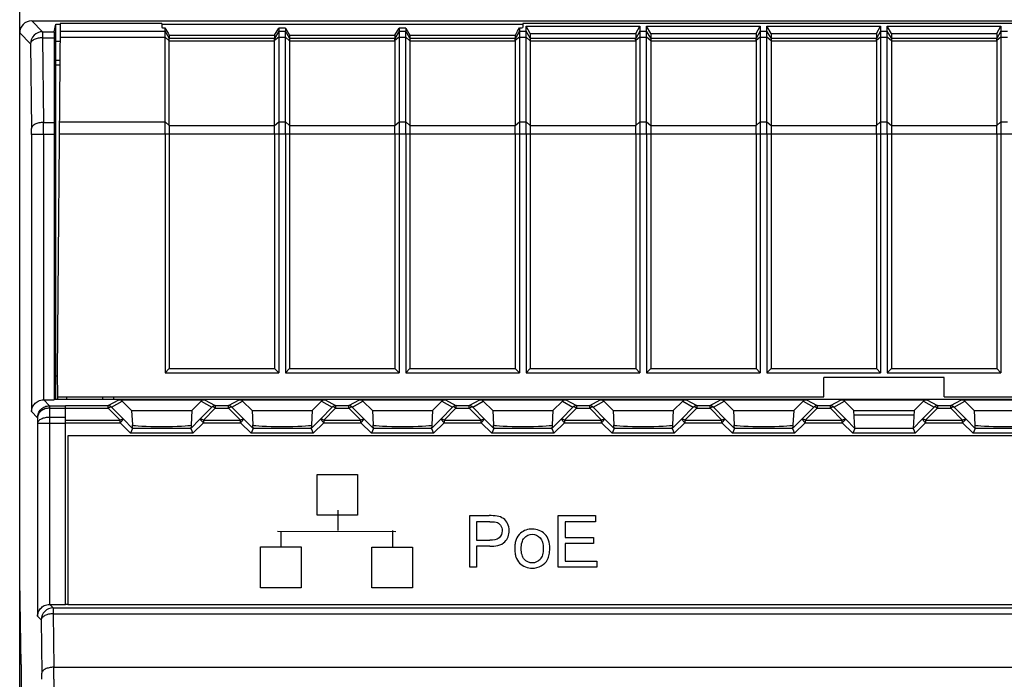
# Model space of a CAD drawing. Units: millimetres. Extents: x -62 to 104, y -55 to 67.
# Drawn here: x 23 to 63, y 19 to 47 of the extents above; entities that cross this region are included whole.
import ezdxf

# ---------------------------------------------------------------- set-up
doc = ezdxf.new("R2010")
doc.units = ezdxf.units.MM
doc.header["$LTSCALE"] = 16.335
doc.layers.get('0').update_dxf_attribs({"linetype": 'CONTINUOUS'})
for name, color, linetype in [('ASSI', 7, 'CONTINUOUS'), ('DRAFT', 7, 'CONTINUOUS'), ('RACCORDO', 7, 'CONTINUOUS')]:
    doc.layers.add(name, color=color, linetype=linetype)

msp = doc.modelspace()

# ---------------------------------------------------------------- linework, layer by layer
at = {"color": 7, "linetype": 'CONTINUOUS'}
for p, q in [((28.452, 46.645), (24.228, 46.645)), ((92.675, 46.645), (43.452, 46.645)), ((33.14, 46.153), (33.314, 46.453)), ((33.314, 46.453), (33.314, 46.324)), ((33.59, 46.453), (33.314, 46.453)), ((33.59, 46.453), (33.59, 46.324)), ((33.59, 46.453), (33.763, 46.153)), ((38.14, 46.153), (38.314, 46.453)), ((38.314, 46.453), (38.314, 46.324)), ((38.59, 46.453), (38.314, 46.453)), ((38.59, 46.453), (38.59, 46.324)), ((38.59, 46.453), (38.763, 46.153)), ((33.14, 46.153), (33.14, 46.024)), ((33.763, 46.153), (33.763, 46.024)), ((33.763, 46.153), (38.14, 46.153)), ((38.14, 46.153), (38.14, 46.024)), ((38.763, 46.153), (38.763, 46.024)), ((24.452, 22.5), (24.452, 30.755)), ((57.244, 29.81), (57.202, 30.551)), ((57.212, 30.376), (59.692, 30.376)), ((59.702, 30.551), (59.66, 29.81)), ((24.552, 29.5), (24.552, 22.5)), ((92.352, 29.5), (24.552, 29.5)), ((24.452, 22.503), (24.552, 22.503)), ((24.552, 22.5), (92.352, 22.5))]:
    msp.add_line(p, q, dxfattribs=at)
at = {"color": 250, "linetype": 'CONTINUOUS'}
for p, q in [((34.905, 26.201), (34.905, 27.899)), ((34.905, 27.899), (36.589, 27.899)), ((36.589, 27.899), (36.589, 26.201)), ((36.589, 26.201), (34.905, 26.201)), ((35.765, 26.412), (35.765, 25.57)), ((41.245, 24.04), (41.245, 26.188)), ((41.245, 26.188), (42.055, 26.188)), ((44.92, 24.04), (44.92, 26.188)), ((44.92, 26.188), (46.473, 26.188)), ((46.473, 26.188), (46.473, 25.934)), ((41.529, 25.934), (41.529, 25.167)), ((42.078, 25.934), (41.529, 25.934)), ((45.204, 25.934), (45.204, 25.276)), ((46.473, 25.934), (45.204, 25.934)), ((33.261, 25.545), (38.182, 25.529)), ((33.401, 25.509), (33.401, 24.876)), ((38.036, 25.571), (38.036, 24.854)), ((41.529, 25.167), (42.084, 25.167)), ((45.204, 25.276), (46.392, 25.276)), ((45.204, 25.025), (45.204, 24.294)), ((46.392, 25.025), (45.204, 25.025)), ((46.392, 25.276), (46.392, 25.025)), ((32.557, 23.191), (32.557, 24.889)), ((32.557, 24.889), (34.241, 24.889)), ((34.241, 24.889), (34.241, 23.191)), ((37.183, 23.186), (37.183, 24.884)), ((37.183, 24.884), (38.868, 24.884)), ((38.868, 24.884), (38.868, 23.186)), ((41.529, 24.913), (41.529, 24.04)), ((42.08, 24.913), (41.529, 24.913)), ((45.204, 24.294), (46.523, 24.294)), ((46.523, 24.294), (46.523, 24.04)), ((41.529, 24.04), (41.245, 24.04)), ((46.523, 24.04), (44.92, 24.04)), ((34.241, 23.191), (32.557, 23.191)), ((38.868, 23.186), (37.183, 23.186))]:
    msp.add_line(p, q, dxfattribs=at)
for points, knots in [([(42.08, 24.913), (42.299, 24.913), (42.749, 24.979), (42.919, 25.505), (42.844, 25.858), (42.658, 26.093), (42.367, 26.185), (42.164, 26.188), (42.055, 26.188)], [0, 0, 0, 0, 0.281933, 0.494152, 0.622791, 0.738217, 0.859697, 1, 1, 1, 1]), ([(42.078, 25.934), (42.167, 25.934), (42.296, 25.942), (42.448, 25.874), (42.558, 25.76), (42.621, 25.537), (42.499, 25.191), (42.219, 25.167), (42.084, 25.167)], [0, 0, 0, 0, 0.184077, 0.260846, 0.338469, 0.504942, 0.720109, 1, 1, 1, 1]), ([(44.572, 24.815), (44.572, 24.823), (44.571, 24.943), (44.547, 25.164), (44.337, 25.519), (43.859, 25.696), (43.374, 25.538), (43.179, 25.242), (43.123, 25.014), (43.114, 24.886), (43.114, 24.818)], [0, 0, 0, 0, 0.010346, 0.147474, 0.267746, 0.499479, 0.712252, 0.84279, 0.91679, 1, 1, 1, 1]), ([(43.385, 24.818), (43.385, 24.906), (43.4, 25.065), (43.522, 25.323), (43.843, 25.47), (44.161, 25.321), (44.286, 25.068), (44.3, 24.909), (44.3, 24.82), (44.3, 24.817)], [0, 0, 0, 0, 0.15801, 0.28386, 0.500122, 0.71533, 0.84049, 0.994076, 1, 1, 1, 1]), ([(43.114, 24.818), (43.114, 24.756), (43.121, 24.638), (43.169, 24.426), (43.342, 24.114), (43.786, 23.958), (44.23, 24.066), (44.478, 24.31), (44.559, 24.58), (44.571, 24.733), (44.572, 24.815)], [0, 0, 0, 0, 0.076363, 0.144949, 0.266288, 0.499229, 0.658179, 0.81179, 0.899965, 1, 1, 1, 1]), ([(44.3, 24.817), (44.3, 24.73), (44.286, 24.572), (44.164, 24.314), (43.843, 24.164), (43.522, 24.312), (43.4, 24.571), (43.385, 24.73), (43.385, 24.818)], [0, 0, 0, 0, 0.155684, 0.283284, 0.499177, 0.715652, 0.841752, 1, 1, 1, 1])]:
    msp.add_open_spline(points, degree=3, knots=knots, dxfattribs=at)
at = {"layer": 'ASSI', "color": 7, "linetype": 'CONTINUOUS'}
for p, q in [((24.228, 46.645), (24.102, 32.126)), ((28.59, 42.553), (28.59, 46.324)), ((33.314, 46.324), (33.314, 42.553)), ((33.59, 42.553), (33.59, 46.324)), ((38.314, 46.324), (38.314, 42.553)), ((38.59, 42.553), (38.59, 46.324)), ((43.314, 46.324), (43.314, 42.553)), ((43.59, 42.553), (43.59, 46.523)), ((43.763, 46.22), (43.59, 46.523)), ((43.59, 46.523), (48.314, 46.523)), ((43.763, 46.22), (43.763, 42.403)), ((43.763, 46.22), (48.14, 46.22)), ((48.14, 46.22), (48.314, 46.523)), ((48.14, 46.22), (48.14, 46.024)), ((48.314, 46.523), (48.314, 42.553)), ((48.59, 42.553), (48.59, 46.523)), ((48.763, 46.22), (48.59, 46.523)), ((48.59, 46.523), (53.314, 46.523)), ((48.763, 46.22), (48.763, 42.403)), ((48.763, 46.22), (53.14, 46.22)), ((53.14, 46.22), (53.314, 46.523)), ((53.14, 46.22), (53.14, 46.024)), ((53.314, 46.523), (53.314, 42.553)), ((53.59, 42.553), (53.59, 46.523)), ((53.763, 46.22), (53.59, 46.523)), ((53.59, 46.523), (58.314, 46.523)), ((53.763, 46.22), (53.763, 42.403)), ((53.763, 46.22), (58.14, 46.22)), ((58.14, 46.22), (58.314, 46.523)), ((58.14, 46.22), (58.14, 46.024)), ((58.314, 46.523), (58.314, 42.553)), ((58.59, 42.553), (58.59, 46.523)), ((58.763, 46.22), (58.59, 46.523)), ((58.59, 46.523), (63.314, 46.523)), ((58.763, 46.22), (58.763, 42.403)), ((58.763, 46.22), (63.14, 46.22)), ((63.14, 46.22), (63.314, 46.523)), ((63.14, 46.22), (63.14, 46.024)), ((63.314, 46.523), (63.314, 42.553)), ((28.763, 42.403), (28.763, 46.024)), ((33.14, 42.403), (33.14, 45.914)), ((33.763, 46.024), (33.763, 42.403)), ((38.14, 45.914), (38.14, 42.403)), ((38.763, 46.024), (38.763, 42.403)), ((43.14, 45.914), (43.14, 42.403)), ((48.14, 45.914), (48.14, 42.403)), ((53.14, 45.914), (53.14, 42.403)), ((58.14, 45.914), (58.14, 42.403)), ((63.14, 45.914), (63.14, 42.403)), ((28.59, 42.053), (28.59, 32.126)), ((28.763, 42.053), (28.763, 32.299)), ((33.14, 42.053), (33.14, 32.299)), ((33.314, 42.053), (33.314, 32.126)), ((33.59, 42.053), (33.59, 32.126)), ((33.763, 42.053), (33.763, 32.299)), ((38.14, 42.053), (38.14, 32.299)), ((38.314, 42.053), (38.314, 32.126)), ((38.59, 42.053), (38.59, 32.126)), ((38.763, 42.053), (38.763, 32.299)), ((43.14, 42.053), (43.14, 32.299)), ((43.314, 42.053), (43.314, 32.126)), ((43.59, 42.053), (43.59, 32.126)), ((43.763, 42.053), (43.763, 32.299)), ((48.14, 42.053), (48.14, 32.299)), ((48.314, 42.053), (48.314, 32.126)), ((48.59, 42.053), (48.59, 32.126)), ((48.763, 42.053), (48.763, 32.299)), ((53.14, 42.053), (53.14, 32.299)), ((53.314, 42.053), (53.314, 32.126)), ((53.59, 42.053), (53.59, 32.126)), ((53.763, 42.053), (53.763, 32.299)), ((58.14, 42.053), (58.14, 32.299)), ((58.314, 42.053), (58.314, 32.126)), ((58.59, 42.053), (58.59, 32.126)), ((58.763, 42.053), (58.763, 32.299)), ((63.14, 42.053), (63.14, 32.299)), ((63.314, 42.053), (63.314, 32.126)), ((24.102, 32.126), (24.119, 31.126)), ((28.59, 32.126), (28.763, 32.299)), ((28.59, 32.126), (33.314, 32.126)), ((28.763, 32.299), (33.14, 32.299)), ((33.314, 32.126), (33.14, 32.299)), ((33.59, 32.126), (33.763, 32.299)), ((33.59, 32.126), (38.314, 32.126)), ((33.763, 32.299), (38.14, 32.299)), ((38.314, 32.126), (38.14, 32.299)), ((38.59, 32.126), (38.763, 32.299)), ((38.59, 32.126), (43.314, 32.126)), ((38.763, 32.299), (43.14, 32.299)), ((43.314, 32.126), (43.14, 32.299)), ((43.59, 32.126), (43.763, 32.299)), ((43.59, 32.126), (48.314, 32.126)), ((43.763, 32.299), (48.14, 32.299)), ((48.314, 32.126), (48.14, 32.299)), ((48.59, 32.126), (48.763, 32.299)), ((48.59, 32.126), (53.314, 32.126)), ((48.763, 32.299), (53.14, 32.299)), ((53.314, 32.126), (53.14, 32.299)), ((53.59, 32.126), (53.763, 32.299)), ((53.59, 32.126), (58.314, 32.126)), ((53.763, 32.299), (58.14, 32.299)), ((55.952, 31.126), (55.952, 31.926)), ((60.952, 31.926), (55.952, 31.926)), ((58.314, 32.126), (58.14, 32.299)), ((58.59, 32.126), (58.763, 32.299)), ((58.59, 32.126), (63.314, 32.126)), ((58.763, 32.299), (63.14, 32.299)), ((60.952, 31.126), (60.952, 31.926)), ((63.314, 32.126), (63.14, 32.299)), ((24.119, 31.126), (55.952, 31.126)), ((24.502, 31.126), (24.502, 31.026)), ((25.993, 31.126), (25.992, 31.026)), ((60.952, 31.126), (92.784, 31.126))]:
    msp.add_line(p, q, dxfattribs=at)
at = {"layer": 'ASSI', "color": 250, "linetype": 'CONTINUOUS'}
for p, q in [((24.226, 46.324), (28.59, 46.324)), ((28.763, 46.024), (28.59, 46.324)), ((33.314, 46.324), (33.14, 46.023)), ((33.314, 46.324), (33.59, 46.324)), ((33.763, 46.024), (33.59, 46.324)), ((38.314, 46.324), (38.14, 46.023)), ((38.314, 46.324), (38.59, 46.324)), ((38.763, 46.024), (38.59, 46.324)), ((43.314, 46.324), (43.14, 46.023)), ((43.314, 46.324), (43.59, 46.324)), ((43.763, 46.024), (43.59, 46.324)), ((48.314, 46.324), (48.14, 46.023)), ((48.314, 46.324), (48.59, 46.324)), ((48.763, 46.024), (48.59, 46.324)), ((53.314, 46.324), (53.14, 46.023)), ((53.314, 46.324), (53.59, 46.324)), ((53.763, 46.024), (53.59, 46.324)), ((58.314, 46.324), (58.14, 46.023)), ((58.314, 46.324), (58.59, 46.324)), ((58.763, 46.024), (58.59, 46.324)), ((63.314, 46.324), (63.14, 46.023)), ((63.314, 46.324), (63.59, 46.324)), ((24.223, 46.074), (28.59, 46.074)), ((28.763, 45.914), (28.59, 46.074)), ((28.763, 46.024), (33.14, 46.024)), ((28.763, 45.914), (33.14, 45.914)), ((33.314, 46.074), (33.14, 45.928)), ((33.314, 46.074), (33.59, 46.074)), ((33.763, 45.914), (33.59, 46.074)), ((33.763, 46.024), (38.14, 46.024)), ((33.763, 45.914), (38.14, 45.914)), ((38.314, 46.074), (38.14, 45.928)), ((38.314, 46.074), (38.59, 46.074)), ((38.763, 45.914), (38.59, 46.074)), ((38.763, 46.024), (43.14, 46.024)), ((38.763, 45.914), (43.14, 45.914)), ((43.314, 46.074), (43.14, 45.928)), ((43.314, 46.074), (43.59, 46.074)), ((43.763, 45.914), (43.59, 46.074)), ((43.763, 46.024), (48.14, 46.024)), ((43.763, 45.914), (48.14, 45.914)), ((48.314, 46.074), (48.14, 45.928)), ((48.314, 46.074), (48.59, 46.074)), ((48.763, 45.914), (48.59, 46.074)), ((48.763, 46.024), (53.14, 46.024)), ((48.763, 45.914), (53.14, 45.914)), ((53.314, 46.074), (53.14, 45.928)), ((53.314, 46.074), (53.59, 46.074)), ((53.763, 45.914), (53.59, 46.074)), ((53.763, 46.024), (58.14, 46.024)), ((53.763, 45.914), (58.14, 45.914)), ((58.314, 46.074), (58.14, 45.928)), ((58.314, 46.074), (58.59, 46.074)), ((58.763, 45.914), (58.59, 46.074)), ((58.763, 46.024), (63.14, 46.024)), ((58.763, 45.914), (63.14, 45.914)), ((63.314, 46.074), (63.14, 45.928)), ((63.314, 46.074), (63.59, 46.074)), ((24.193, 42.553), (28.59, 42.553)), ((28.59, 42.553), (28.763, 42.403)), ((33.14, 42.397), (33.314, 42.553)), ((33.314, 42.553), (33.59, 42.553)), ((33.59, 42.553), (33.763, 42.403)), ((38.14, 42.397), (38.314, 42.553)), ((38.314, 42.553), (38.59, 42.553)), ((38.59, 42.553), (38.763, 42.403)), ((43.14, 42.397), (43.314, 42.553)), ((43.314, 42.553), (43.59, 42.553)), ((43.59, 42.553), (43.763, 42.403)), ((48.14, 42.397), (48.314, 42.553)), ((48.314, 42.553), (48.59, 42.553)), ((48.59, 42.553), (48.763, 42.403)), ((53.14, 42.397), (53.314, 42.553)), ((53.314, 42.553), (53.59, 42.553)), ((53.59, 42.553), (53.763, 42.403)), ((58.14, 42.397), (58.314, 42.553)), ((58.314, 42.553), (58.59, 42.553)), ((58.59, 42.553), (58.763, 42.403)), ((63.14, 42.397), (63.314, 42.553)), ((63.314, 42.553), (63.59, 42.553)), ((28.763, 42.403), (33.14, 42.403)), ((33.763, 42.403), (38.14, 42.403)), ((38.763, 42.403), (43.14, 42.403)), ((43.763, 42.403), (48.14, 42.403)), ((48.763, 42.403), (53.14, 42.403)), ((53.763, 42.403), (58.14, 42.403)), ((58.763, 42.403), (63.14, 42.403)), ((24.188, 42.053), (33.14, 42.053)), ((33.14, 42.06), (33.314, 42.053)), ((33.314, 42.053), (38.14, 42.053)), ((38.14, 42.06), (38.314, 42.053)), ((38.314, 42.053), (43.14, 42.053)), ((43.14, 42.06), (43.314, 42.053)), ((43.314, 42.053), (48.14, 42.053)), ((48.14, 42.06), (48.314, 42.053)), ((48.314, 42.053), (53.14, 42.053)), ((53.14, 42.06), (53.314, 42.053)), ((53.314, 42.053), (58.14, 42.053)), ((58.14, 42.06), (58.314, 42.053)), ((58.314, 42.053), (63.14, 42.053)), ((63.14, 42.06), (63.314, 42.053)), ((63.314, 42.053), (68.14, 42.053))]:
    msp.add_line(p, q, dxfattribs=at)
at = {"layer": 'ASSI', "color": 7, "linetype": 'CONTINUOUS'}
for centre, major_axis, ratio, start_param, end_param in [((33.013, 45.804), (0.127, 0.22), 0.007558, -0.087738, -0.01309), ((33.013, 45.804), (0.081, 0.217), 0.451416, -0.880461, -0.805813), ((38.013, 45.804), (0.127, 0.22), 0.007558, -0.087738, -0.01309), ((38.013, 45.804), (0.081, 0.217), 0.451416, -0.880461, -0.805813), ((43.013, 45.804), (0.127, 0.22), 0.007558, -0.087738, -0.01309), ((43.013, 45.804), (0.081, 0.217), 0.451416, -0.880461, -0.805813), ((48.013, 45.804), (0.127, 0.22), 0.007558, -0.087738, -0.01309), ((48.013, 45.804), (0.081, 0.217), 0.451416, -0.880461, -0.805813), ((53.013, 45.804), (0.127, 0.22), 0.007558, -0.087738, -0.01309), ((53.013, 45.804), (0.081, 0.217), 0.451416, -0.880461, -0.805813), ((58.013, 45.804), (0.127, 0.22), 0.007558, -0.087738, -0.01309), ((58.013, 45.804), (0.081, 0.217), 0.451416, -0.880461, -0.805813), ((63.013, 45.804), (0.127, 0.22), 0.007558, -0.087738, -0.01309), ((63.013, 45.804), (0.081, 0.217), 0.451416, -0.880461, -0.805813), ((32.736, 42.053), (0.257, 0.69), 0.451416, -0.890371, -0.880461), ((37.736, 42.053), (0.257, 0.69), 0.451416, -0.890371, -0.880461), ((42.736, 42.053), (0.257, 0.69), 0.451416, -0.890371, -0.880461), ((47.736, 42.053), (0.257, 0.69), 0.451416, -0.890371, -0.880461), ((52.736, 42.053), (0.257, 0.69), 0.451416, -0.890371, -0.880461), ((57.736, 42.053), (0.257, 0.69), 0.451416, -0.890371, -0.880461), ((62.736, 42.053), (0.257, 0.69), 0.451416, -0.890371, -0.880461), ((32.736, 42.053), (0, 0.7), 0.57735, -1.570796, -1.560886), ((37.736, 42.053), (0, 0.7), 0.57735, -1.570796, -1.560886), ((42.736, 42.053), (0, 0.7), 0.57735, -1.570796, -1.560886), ((47.736, 42.053), (0, 0.7), 0.57735, -1.570796, -1.560886), ((52.736, 42.053), (0, 0.7), 0.57735, -1.570796, -1.560886), ((57.736, 42.053), (0, 0.7), 0.57735, -1.570796, -1.560886), ((62.736, 42.053), (0, 0.7), 0.57735, -1.570796, -1.560886)]:
    msp.add_ellipse(centre, major_axis=major_axis, ratio=ratio, start_param=start_param, end_param=end_param, dxfattribs=at)
for points, knots in [([(33.14, 45.928), (33.139, 45.94), (33.138, 45.962), (33.138, 45.991), (33.138, 46.009), (33.139, 46.019), (33.139, 46.022), (33.14, 46.023)], [0, 0, 0, 0, 0.384956, 0.688901, 0.89664, 0.961571, 1, 1, 1, 1]), ([(38.14, 45.928), (38.139, 45.94), (38.138, 45.962), (38.138, 45.991), (38.138, 46.009), (38.139, 46.019), (38.139, 46.022), (38.14, 46.023)], [0, 0, 0, 0, 0.384956, 0.688901, 0.89664, 0.961571, 1, 1, 1, 1]), ([(43.14, 45.928), (43.139, 45.94), (43.138, 45.962), (43.138, 45.991), (43.138, 46.009), (43.139, 46.019), (43.139, 46.022), (43.14, 46.023)], [0, 0, 0, 0, 0.384956, 0.688901, 0.89664, 0.961571, 1, 1, 1, 1]), ([(48.14, 45.928), (48.139, 45.94), (48.138, 45.962), (48.138, 45.991), (48.138, 46.009), (48.139, 46.019), (48.139, 46.022), (48.14, 46.023)], [0, 0, 0, 0, 0.384956, 0.688901, 0.89664, 0.961571, 1, 1, 1, 1]), ([(53.14, 45.928), (53.139, 45.94), (53.138, 45.962), (53.138, 45.991), (53.138, 46.009), (53.139, 46.019), (53.139, 46.022), (53.14, 46.023)], [0, 0, 0, 0, 0.384956, 0.688901, 0.89664, 0.961571, 1, 1, 1, 1]), ([(58.14, 45.928), (58.139, 45.94), (58.138, 45.962), (58.138, 45.991), (58.138, 46.009), (58.139, 46.019), (58.139, 46.022), (58.14, 46.023)], [0, 0, 0, 0, 0.384956, 0.688901, 0.89664, 0.961571, 1, 1, 1, 1]), ([(63.14, 45.928), (63.139, 45.94), (63.138, 45.962), (63.138, 45.991), (63.138, 46.009), (63.139, 46.019), (63.139, 46.022), (63.14, 46.023)], [0, 0, 0, 0, 0.384956, 0.688901, 0.89664, 0.961571, 1, 1, 1, 1]), ([(28.59, 42.053), (28.59, 42.139), (28.589, 42.306), (28.59, 42.472), (28.59, 42.553)], [0, 0, 0, 0, 0.517634, 1, 1, 1, 1]), ([(33.314, 42.553), (33.314, 42.472), (33.314, 42.306), (33.314, 42.139), (33.314, 42.053)], [0, 0, 0, 0, 0.482359, 1, 1, 1, 1]), ([(33.59, 42.053), (33.59, 42.139), (33.589, 42.306), (33.59, 42.472), (33.59, 42.553)], [0, 0, 0, 0, 0.517634, 1, 1, 1, 1]), ([(38.314, 42.553), (38.314, 42.472), (38.314, 42.306), (38.314, 42.139), (38.314, 42.053)], [0, 0, 0, 0, 0.482359, 1, 1, 1, 1]), ([(38.59, 42.053), (38.59, 42.139), (38.589, 42.306), (38.59, 42.472), (38.59, 42.553)], [0, 0, 0, 0, 0.517634, 1, 1, 1, 1]), ([(43.314, 42.553), (43.314, 42.472), (43.314, 42.306), (43.314, 42.139), (43.314, 42.053)], [0, 0, 0, 0, 0.482359, 1, 1, 1, 1]), ([(43.59, 42.053), (43.59, 42.139), (43.589, 42.306), (43.59, 42.472), (43.59, 42.553)], [0, 0, 0, 0, 0.517634, 1, 1, 1, 1]), ([(48.314, 42.553), (48.314, 42.472), (48.314, 42.306), (48.314, 42.139), (48.314, 42.053)], [0, 0, 0, 0, 0.482359, 1, 1, 1, 1]), ([(48.59, 42.053), (48.59, 42.139), (48.589, 42.306), (48.59, 42.472), (48.59, 42.553)], [0, 0, 0, 0, 0.517634, 1, 1, 1, 1]), ([(53.314, 42.553), (53.314, 42.472), (53.314, 42.306), (53.314, 42.139), (53.314, 42.053)], [0, 0, 0, 0, 0.482359, 1, 1, 1, 1]), ([(53.59, 42.053), (53.59, 42.139), (53.589, 42.306), (53.59, 42.472), (53.59, 42.553)], [0, 0, 0, 0, 0.517634, 1, 1, 1, 1]), ([(58.314, 42.553), (58.314, 42.472), (58.314, 42.306), (58.314, 42.139), (58.314, 42.053)], [0, 0, 0, 0, 0.482359, 1, 1, 1, 1]), ([(58.59, 42.053), (58.59, 42.139), (58.589, 42.306), (58.59, 42.472), (58.59, 42.553)], [0, 0, 0, 0, 0.517634, 1, 1, 1, 1]), ([(63.314, 42.553), (63.314, 42.472), (63.314, 42.306), (63.314, 42.139), (63.314, 42.053)], [0, 0, 0, 0, 0.482359, 1, 1, 1, 1]), ([(28.763, 42.403), (28.763, 42.346), (28.763, 42.23), (28.763, 42.113), (28.763, 42.053)], [0, 0, 0, 0, 0.482361, 1, 1, 1, 1]), ([(33.14, 42.06), (33.14, 42.118), (33.14, 42.23), (33.14, 42.342), (33.14, 42.397)], [0, 0, 0, 0, 0.516964, 1, 1, 1, 1]), ([(33.763, 42.403), (33.763, 42.346), (33.763, 42.23), (33.763, 42.113), (33.763, 42.053)], [0, 0, 0, 0, 0.482361, 1, 1, 1, 1]), ([(38.14, 42.06), (38.14, 42.118), (38.14, 42.23), (38.14, 42.342), (38.14, 42.397)], [0, 0, 0, 0, 0.516964, 1, 1, 1, 1]), ([(38.763, 42.403), (38.763, 42.346), (38.763, 42.23), (38.763, 42.113), (38.763, 42.053)], [0, 0, 0, 0, 0.482361, 1, 1, 1, 1]), ([(43.14, 42.06), (43.14, 42.118), (43.14, 42.23), (43.14, 42.342), (43.14, 42.397)], [0, 0, 0, 0, 0.516964, 1, 1, 1, 1]), ([(43.763, 42.403), (43.763, 42.346), (43.763, 42.23), (43.763, 42.113), (43.763, 42.053)], [0, 0, 0, 0, 0.482361, 1, 1, 1, 1]), ([(48.14, 42.06), (48.14, 42.118), (48.14, 42.23), (48.14, 42.342), (48.14, 42.397)], [0, 0, 0, 0, 0.516964, 1, 1, 1, 1]), ([(48.763, 42.403), (48.763, 42.346), (48.763, 42.23), (48.763, 42.113), (48.763, 42.053)], [0, 0, 0, 0, 0.482361, 1, 1, 1, 1]), ([(53.14, 42.06), (53.14, 42.118), (53.14, 42.23), (53.14, 42.342), (53.14, 42.397)], [0, 0, 0, 0, 0.516964, 1, 1, 1, 1]), ([(53.763, 42.403), (53.763, 42.346), (53.763, 42.23), (53.763, 42.113), (53.763, 42.053)], [0, 0, 0, 0, 0.482361, 1, 1, 1, 1]), ([(58.14, 42.06), (58.14, 42.118), (58.14, 42.23), (58.14, 42.342), (58.14, 42.397)], [0, 0, 0, 0, 0.516964, 1, 1, 1, 1]), ([(58.763, 42.403), (58.763, 42.346), (58.763, 42.23), (58.763, 42.113), (58.763, 42.053)], [0, 0, 0, 0, 0.482361, 1, 1, 1, 1]), ([(63.14, 42.06), (63.14, 42.118), (63.14, 42.23), (63.14, 42.342), (63.14, 42.397)], [0, 0, 0, 0, 0.516964, 1, 1, 1, 1])]:
    msp.add_open_spline(points, degree=3, knots=knots, dxfattribs=at)
at = {"layer": 'DRAFT', "color": 7, "linetype": 'CONTINUOUS'}
for p, q in [((23.987, 46.298), (24.052, 46.619)), ((24.052, 31.026), (24.052, 46.619)), ((24.052, 46.619), (24.228, 46.619)), ((28.452, 46.619), (43.452, 46.619)), ((23.986, 46.048), (23.979, 42.527)), ((24.052, 45.9), (24.222, 45.9)), ((24.215, 45.1), (24.052, 45.1)), ((24.052, 44.918), (24.213, 44.918)), ((23.978, 42.027), (23.978, 31)), ((22.552, -35.9), (22.552, 35.9)), ((24.052, 32), (24.104, 32)), ((24.129, 31.126), (24.129, 31.026)), ((26.452, 31.126), (26.452, 31.026)), ((23.984, 31.026), (23.978, 31)), ((23.984, 31.026), (92.92, 31.026)), ((27.202, 30.551), (26.81, 30.941)), ((30.093, 30.941), (29.702, 30.551)), ((32.202, 30.551), (31.81, 30.941)), ((35.093, 30.941), (34.702, 30.551)), ((37.202, 30.551), (36.81, 30.941)), ((40.093, 30.941), (39.702, 30.551)), ((42.202, 30.551), (41.81, 30.941)), ((45.093, 30.941), (44.702, 30.551)), ((47.202, 30.551), (46.81, 30.941)), ((50.093, 30.941), (49.702, 30.551)), ((52.202, 30.551), (51.81, 30.941)), ((55.093, 30.941), (54.702, 30.551)), ((57.202, 30.551), (56.81, 30.941)), ((60.093, 30.941), (59.702, 30.551)), ((62.202, 30.551), (61.81, 30.941)), ((27.202, 30.551), (29.702, 30.551)), ((32.202, 30.551), (34.702, 30.551)), ((37.202, 30.551), (39.702, 30.551)), ((42.202, 30.551), (44.702, 30.551)), ((47.202, 30.551), (49.702, 30.551)), ((52.202, 30.551), (54.702, 30.551)), ((57.202, 30.551), (59.702, 30.551)), ((62.202, 30.551), (64.702, 30.551)), ((22.613, 20), (22.552, 23.5)), ((22.613, 20), (22.613, -21))]:
    msp.add_line(p, q, dxfattribs=at)
for centre, major_axis, start_param, end_param in [((23.987, 45.798), (0, 0.5), 0.017453, 1.047198), ((23.982, 42.027), (0, 1), 1.047198, 1.570796)]:
    msp.add_ellipse(centre, major_axis=major_axis, ratio=0.003491, start_param=start_param, end_param=end_param, dxfattribs=at)
at = {"layer": 'RACCORDO', "color": 7, "linetype": 'CONTINUOUS'}
for p, q in [((22.552, 35.9), (22.552, 53.9)), ((23.052, 46.75), (93.852, 46.75)), ((28.452, 46.645), (28.452, 46.471)), ((43.452, 46.645), (43.452, 46.471)), ((28.59, 46.324), (28.59, 46.462)), ((43.314, 46.462), (43.314, 46.324)), ((28.763, 46.158), (28.763, 46.024)), ((29.452, 46.153), (33.14, 46.153)), ((38.763, 46.153), (42.452, 46.153)), ((43.14, 46.158), (43.14, 46.024)), ((23.549, 31), (23.978, 31)), ((26.669, 31), (30.235, 31)), ((31.669, 31), (35.235, 31)), ((36.669, 31), (40.235, 31)), ((41.669, 31), (45.235, 31)), ((46.669, 31), (50.235, 31)), ((51.669, 31), (55.235, 31)), ((56.669, 31), (60.235, 31)), ((61.669, 31), (65.235, 31)), ((27.202, 30.551), (27.233, 29.959)), ((29.702, 30.551), (29.67, 29.959)), ((32.202, 30.551), (32.233, 29.959)), ((34.702, 30.551), (34.67, 29.959)), ((37.202, 30.551), (37.233, 29.959)), ((39.702, 30.551), (39.67, 29.959)), ((42.202, 30.551), (42.233, 29.959)), ((44.702, 30.551), (44.67, 29.959)), ((47.202, 30.551), (47.233, 29.959)), ((49.702, 30.551), (49.67, 29.959)), ((52.202, 30.551), (52.233, 29.959)), ((54.702, 30.551), (54.67, 29.959)), ((62.202, 30.551), (62.233, 29.959)), ((27.244, 29.81), (27.236, 29.952)), ((29.668, 29.952), (29.66, 29.81)), ((32.244, 29.81), (32.236, 29.952)), ((34.668, 29.952), (34.66, 29.81)), ((37.244, 29.81), (37.236, 29.952)), ((39.668, 29.952), (39.66, 29.81)), ((42.244, 29.81), (42.236, 29.952)), ((44.668, 29.952), (44.66, 29.81)), ((47.244, 29.81), (47.236, 29.952)), ((49.668, 29.952), (49.66, 29.81)), ((52.244, 29.81), (52.236, 29.952)), ((54.668, 29.952), (54.66, 29.81)), ((62.244, 29.81), (62.236, 29.952)), ((27.244, 29.81), (27.161, 29.61)), ((29.66, 29.81), (29.742, 29.61)), ((32.244, 29.81), (32.161, 29.61)), ((34.66, 29.81), (34.742, 29.61)), ((37.244, 29.81), (37.161, 29.61)), ((39.66, 29.81), (39.742, 29.61)), ((42.244, 29.81), (42.161, 29.61)), ((44.66, 29.81), (44.742, 29.61)), ((47.244, 29.81), (47.161, 29.61)), ((49.66, 29.81), (49.742, 29.61)), ((52.244, 29.81), (52.161, 29.61)), ((54.66, 29.81), (54.742, 29.61)), ((57.244, 29.81), (57.161, 29.61)), ((59.66, 29.81), (59.742, 29.61)), ((62.244, 29.81), (62.161, 29.61)), ((23.802, 22.5), (24.452, 22.5))]:
    msp.add_line(p, q, dxfattribs=at)
at = {"layer": 'RACCORDO', "color": 250, "linetype": 'CONTINUOUS'}
for p, q in [((23.052, 46.75), (23.504, 46.298)), ((22.552, 46.25), (23.004, 45.798)), ((23.504, 46.298), (23.504, 46.048)), ((23.504, 46.298), (23.987, 46.298)), ((23.504, 46.048), (23.539, 42.527)), ((23.504, 46.048), (23.986, 46.048)), ((23.004, 45.798), (23.039, 42.277)), ((23.539, 42.527), (23.979, 42.527)), ((23.041, 42.027), (23.041, 30.509)), ((23.978, 42.027), (23.041, 42.027)), ((23.54, 42.027), (23.54, 31)), ((23.549, 31), (23.794, 30.755)), ((23.794, 30.755), (23.794, 30.655)), ((23.794, 30.755), (24.452, 30.755)), ((24.452, 30.759), (26.228, 30.759)), ((26.228, 30.759), (26.669, 31)), ((26.228, 30.659), (26.228, 30.759)), ((26.369, 30.7), (26.81, 30.941)), ((26.862, 30.192), (26.369, 30.7)), ((30.534, 30.7), (30.041, 30.192)), ((30.093, 30.941), (30.534, 30.7)), ((30.235, 31), (30.675, 30.759)), ((30.675, 30.759), (30.675, 30.659)), ((30.675, 30.759), (31.228, 30.759)), ((31.228, 30.759), (31.669, 31)), ((31.228, 30.659), (31.228, 30.759)), ((31.369, 30.7), (31.81, 30.941)), ((31.862, 30.192), (31.369, 30.7)), ((35.534, 30.7), (35.041, 30.192)), ((35.093, 30.941), (35.534, 30.7)), ((35.235, 31), (35.675, 30.759)), ((35.675, 30.759), (35.675, 30.659)), ((35.675, 30.759), (36.228, 30.759)), ((36.228, 30.759), (36.669, 31)), ((36.228, 30.659), (36.228, 30.759)), ((36.369, 30.7), (36.81, 30.941)), ((36.862, 30.192), (36.369, 30.7)), ((40.534, 30.7), (40.041, 30.192)), ((40.093, 30.941), (40.534, 30.7)), ((40.235, 31), (40.675, 30.759)), ((40.675, 30.759), (40.675, 30.659)), ((40.675, 30.759), (41.228, 30.759)), ((41.228, 30.759), (41.669, 31)), ((41.228, 30.659), (41.228, 30.759)), ((41.369, 30.7), (41.81, 30.941)), ((41.862, 30.192), (41.369, 30.7)), ((45.534, 30.7), (45.041, 30.192)), ((45.093, 30.941), (45.534, 30.7)), ((45.235, 31), (45.675, 30.759)), ((45.675, 30.759), (45.675, 30.659)), ((45.675, 30.759), (46.228, 30.759)), ((46.228, 30.759), (46.669, 31)), ((46.228, 30.659), (46.228, 30.759)), ((46.369, 30.7), (46.81, 30.941)), ((46.862, 30.192), (46.369, 30.7)), ((50.534, 30.7), (50.041, 30.192)), ((50.093, 30.941), (50.534, 30.7)), ((50.235, 31), (50.675, 30.759)), ((50.675, 30.759), (50.675, 30.659)), ((50.675, 30.759), (51.228, 30.759)), ((51.228, 30.759), (51.669, 31)), ((51.228, 30.659), (51.228, 30.759)), ((51.369, 30.7), (51.81, 30.941)), ((51.862, 30.192), (51.369, 30.7)), ((55.534, 30.7), (55.041, 30.192)), ((55.093, 30.941), (55.534, 30.7)), ((55.235, 31), (55.675, 30.759)), ((55.675, 30.759), (55.675, 30.659)), ((55.675, 30.759), (56.228, 30.759)), ((56.228, 30.759), (56.669, 31)), ((56.228, 30.659), (56.228, 30.759)), ((56.369, 30.7), (56.81, 30.941)), ((56.862, 30.192), (56.369, 30.7)), ((60.534, 30.7), (60.041, 30.192)), ((60.093, 30.941), (60.534, 30.7)), ((60.235, 31), (60.675, 30.759)), ((60.675, 30.759), (60.675, 30.659)), ((60.675, 30.759), (61.228, 30.759)), ((61.228, 30.759), (61.669, 31)), ((61.228, 30.659), (61.228, 30.759)), ((61.369, 30.7), (61.81, 30.941)), ((61.862, 30.192), (61.369, 30.7)), ((23.041, 30.509), (23.291, 30.258)), ((23.79, 30.655), (23.794, 30.274)), ((23.79, 30.655), (24.452, 30.655)), ((23.794, 30.274), (23.794, 22.5)), ((23.794, 30.274), (24.452, 30.274)), ((24.452, 30.659), (26.228, 30.659)), ((26.721, 30.151), (26.228, 30.659)), ((30.675, 30.659), (30.183, 30.151)), ((30.675, 30.659), (31.228, 30.659)), ((31.721, 30.151), (31.228, 30.659)), ((35.675, 30.659), (35.183, 30.151)), ((35.675, 30.659), (36.228, 30.659)), ((36.721, 30.151), (36.228, 30.659)), ((40.675, 30.659), (40.183, 30.151)), ((40.675, 30.659), (41.228, 30.659)), ((41.721, 30.151), (41.228, 30.659)), ((45.675, 30.659), (45.183, 30.151)), ((45.675, 30.659), (46.228, 30.659)), ((46.721, 30.151), (46.228, 30.659)), ((50.675, 30.659), (50.183, 30.151)), ((50.675, 30.659), (51.228, 30.659)), ((51.721, 30.151), (51.228, 30.659)), ((55.675, 30.659), (55.183, 30.151)), ((55.675, 30.659), (56.228, 30.659)), ((56.721, 30.151), (56.228, 30.659)), ((60.675, 30.659), (60.183, 30.151)), ((60.675, 30.659), (61.228, 30.659)), ((61.721, 30.151), (61.228, 30.659)), ((23.291, 30.258), (23.294, 30.024)), ((23.294, 30.024), (23.294, 22.009)), ((23.294, 30.024), (24.452, 30.024)), ((24.452, 30.151), (26.721, 30.151)), ((24.452, 30.051), (26.721, 30.051)), ((26.721, 30.051), (26.862, 30.192)), ((26.721, 30.051), (26.721, 30.151)), ((27.161, 29.61), (26.721, 30.051)), ((27.244, 29.81), (26.862, 30.192)), ((30.041, 30.192), (29.66, 29.81)), ((30.183, 30.051), (29.742, 29.61)), ((30.183, 30.051), (30.041, 30.192)), ((30.183, 30.151), (30.183, 30.051)), ((30.183, 30.151), (31.721, 30.151)), ((30.183, 30.051), (31.721, 30.051)), ((31.721, 30.051), (31.862, 30.192)), ((31.721, 30.051), (31.721, 30.151)), ((32.161, 29.61), (31.721, 30.051)), ((32.244, 29.81), (31.862, 30.192)), ((35.041, 30.192), (34.66, 29.81)), ((35.183, 30.051), (34.742, 29.61)), ((35.183, 30.051), (35.041, 30.192)), ((35.183, 30.151), (35.183, 30.051)), ((35.183, 30.151), (36.721, 30.151)), ((35.183, 30.051), (36.721, 30.051)), ((36.721, 30.051), (36.862, 30.192)), ((36.721, 30.051), (36.721, 30.151)), ((37.161, 29.61), (36.721, 30.051)), ((37.244, 29.81), (36.862, 30.192)), ((40.041, 30.192), (39.66, 29.81)), ((40.183, 30.051), (39.742, 29.61)), ((40.183, 30.051), (40.041, 30.192)), ((40.183, 30.151), (40.183, 30.051)), ((40.183, 30.151), (41.721, 30.151)), ((40.183, 30.051), (41.721, 30.051)), ((41.721, 30.051), (41.862, 30.192)), ((41.721, 30.051), (41.721, 30.151)), ((42.161, 29.61), (41.721, 30.051)), ((42.244, 29.81), (41.862, 30.192)), ((45.041, 30.192), (44.66, 29.81)), ((45.183, 30.051), (44.742, 29.61)), ((45.183, 30.051), (45.041, 30.192)), ((45.183, 30.151), (45.183, 30.051)), ((45.183, 30.151), (46.721, 30.151)), ((45.183, 30.051), (46.721, 30.051)), ((46.721, 30.051), (46.862, 30.192)), ((46.721, 30.051), (46.721, 30.151)), ((47.161, 29.61), (46.721, 30.051)), ((47.244, 29.81), (46.862, 30.192)), ((50.041, 30.192), (49.66, 29.81)), ((50.183, 30.051), (49.742, 29.61)), ((50.183, 30.051), (50.041, 30.192)), ((50.183, 30.151), (50.183, 30.051)), ((50.183, 30.151), (51.721, 30.151)), ((50.183, 30.051), (51.721, 30.051)), ((51.721, 30.051), (51.862, 30.192)), ((51.721, 30.051), (51.721, 30.151)), ((52.161, 29.61), (51.721, 30.051)), ((52.244, 29.81), (51.862, 30.192)), ((55.041, 30.192), (54.66, 29.81)), ((55.183, 30.051), (54.742, 29.61)), ((55.183, 30.051), (55.041, 30.192)), ((55.183, 30.151), (55.183, 30.051)), ((55.183, 30.151), (56.721, 30.151)), ((55.183, 30.051), (56.721, 30.051)), ((56.721, 30.051), (56.862, 30.192)), ((56.721, 30.051), (56.721, 30.151)), ((57.161, 29.61), (56.721, 30.051)), ((57.244, 29.81), (56.862, 30.192)), ((60.041, 30.192), (59.66, 29.81)), ((60.183, 30.051), (59.742, 29.61)), ((60.183, 30.051), (60.041, 30.192)), ((60.183, 30.151), (60.183, 30.051)), ((60.183, 30.151), (61.721, 30.151)), ((60.183, 30.051), (61.721, 30.051)), ((61.721, 30.051), (61.862, 30.192)), ((61.721, 30.051), (61.721, 30.151)), ((62.161, 29.61), (61.721, 30.051)), ((62.244, 29.81), (61.862, 30.192)), ((29.742, 29.61), (27.161, 29.61)), ((29.66, 29.81), (27.244, 29.81)), ((34.742, 29.61), (32.161, 29.61)), ((34.66, 29.81), (32.244, 29.81)), ((39.742, 29.61), (37.161, 29.61)), ((39.66, 29.81), (37.244, 29.81)), ((44.742, 29.61), (42.161, 29.61)), ((44.66, 29.81), (42.244, 29.81)), ((49.742, 29.61), (47.161, 29.61)), ((49.66, 29.81), (47.244, 29.81)), ((54.742, 29.61), (52.161, 29.61)), ((54.66, 29.81), (52.244, 29.81)), ((59.742, 29.61), (57.161, 29.61)), ((59.66, 29.81), (57.244, 29.81)), ((64.742, 29.61), (62.161, 29.61)), ((64.66, 29.81), (62.244, 29.81)), ((23.802, 22.5), (23.945, 22.358)), ((23.945, 22.358), (23.945, 22.108)), ((23.945, 22.358), (92.959, 22.358)), ((23.945, 22.108), (23.967, 19.885)), ((23.945, 22.108), (92.959, 22.108)), ((23.294, 22.009), (23.445, 21.858)), ((23.445, 21.858), (23.467, 19.635)), ((23.967, 19.885), (92.936, 19.885)), ((23.968, 19.385), (23.968, -19.385))]:
    msp.add_line(p, q, dxfattribs=at)
for points in [[(26.228, 30.756), (26.228, 30.758), (26.228, 30.759)], [(31.228, 30.756), (31.228, 30.758), (31.228, 30.759)], [(36.228, 30.756), (36.228, 30.758), (36.228, 30.759)], [(41.228, 30.756), (41.228, 30.758), (41.228, 30.759)], [(46.228, 30.756), (46.228, 30.758), (46.228, 30.759)], [(51.228, 30.756), (51.228, 30.758), (51.228, 30.759)], [(56.228, 30.756), (56.228, 30.758), (56.228, 30.759)], [(61.228, 30.756), (61.228, 30.758), (61.228, 30.759)]]:
    msp.add_lwpolyline(points, dxfattribs=at)
for centre, radius, start, end in [((23.504, 45.798), 0.5, 90.021, 179.979), ((-1.3, 42.038), 24.34, 359.9737, 0.5622), ((-73.812, 42.049), 97.352, 359.98686, 0.28112), ((23.794, 30.257), 0.498, 90.0077, 90.8601), ((26.228, 30.559), 0.2, 44.9319, 89.9656), ((30.676, 30.559), 0.2, 90.0344, 135.0681), ((31.228, 30.559), 0.2, 44.9319, 89.9656), ((35.676, 30.559), 0.2, 90.0344, 135.0681), ((36.228, 30.559), 0.2, 44.9319, 89.9656), ((40.676, 30.559), 0.2, 90.0344, 135.0681), ((41.228, 30.559), 0.2, 44.9319, 89.9656), ((45.676, 30.559), 0.2, 90.0344, 135.0681), ((46.228, 30.559), 0.2, 44.9319, 89.9656), ((50.676, 30.559), 0.2, 90.0344, 135.0681), ((51.228, 30.559), 0.2, 44.9319, 89.9656), ((55.676, 30.559), 0.2, 90.0344, 135.0681), ((56.228, 30.559), 0.2, 44.9319, 89.9656), ((60.676, 30.559), 0.2, 90.0344, 135.0681), ((61.228, 30.559), 0.2, 44.9319, 89.9656), ((23.945, 21.857), 0.5, 90.021, 179.979), ((-0.872, 19.397), 24.34, 359.9737, 0.5622), ((-73.384, 19.408), 97.352, 359.98686, 0.28112)]:
    msp.add_arc(centre, radius, start, end, dxfattribs=at)
at = {"layer": 'RACCORDO', "color": 7, "linetype": 'CONTINUOUS'}
for centre, major_axis, ratio, start_param, end_param in [((23.052, 46.25), (0.354, -0.354), 0.999695, 2.356347, 3.926839), ((29.452, 46.471), (1, 0), 0.017455, 3.141593, 3.673423), ((29.452, 44.978), (-1, 1.732), 0.004363, 0.539388, 0.818694), ((42.452, 44.978), (1, 1.732), 0.004363, -0.818694, -0.539388), ((42.452, 46.471), (1, 0), 0.017455, -0.531831, 0), ((29.452, 46.171), (1, 0), 0.017455, -2.330457, -1.570796), ((42.452, 46.171), (1, 0), 0.017455, -1.570796, -0.811136), ((23.549, 30.5), (0.354, -0.354), 0.999695, 2.356347, 2.373495), ((26.669, 30.8), (-0.187, 0.07), 0.998311, -1.99654, -1.210556), ((30.234, 30.8), (0.187, 0.07), 0.998311, 1.210556, 1.99654), ((31.669, 30.8), (-0.187, 0.07), 0.998311, -1.99654, -1.210556), ((35.234, 30.8), (0.187, 0.07), 0.998311, 1.210556, 1.99654), ((36.669, 30.8), (-0.187, 0.07), 0.998311, -1.99654, -1.210556), ((40.234, 30.8), (0.187, 0.07), 0.998311, 1.210556, 1.99654), ((41.669, 30.8), (-0.187, 0.07), 0.998311, -1.99654, -1.210556), ((45.234, 30.8), (0.187, 0.07), 0.998311, 1.210556, 1.99654), ((46.669, 30.8), (-0.187, 0.07), 0.998311, -1.99654, -1.210556), ((50.234, 30.8), (0.187, 0.07), 0.998311, 1.210556, 1.99654), ((51.669, 30.8), (-0.187, 0.07), 0.998311, -1.99654, -1.210556), ((55.234, 30.8), (0.187, 0.07), 0.998311, 1.210556, 1.99654), ((56.669, 30.8), (-0.187, 0.07), 0.998311, -1.99654, -1.210556), ((60.234, 30.8), (0.187, 0.07), 0.998311, 1.210556, 1.99654), ((61.669, 30.8), (-0.187, 0.07), 0.998311, -1.99654, -1.210556), ((28.452, 29.958), (1.221, 0), 0.052408, 3.233221, 6.191557), ((33.452, 29.958), (1.221, 0), 0.052408, 3.233221, 6.191557), ((38.452, 29.958), (1.221, 0), 0.052408, 3.233221, 6.191557), ((43.452, 29.958), (1.221, 0), 0.052408, 3.233221, 6.191557), ((48.452, 29.958), (1.221, 0), 0.052408, 3.233221, 6.191557), ((53.452, 29.958), (1.221, 0), 0.052408, 3.233221, 6.191557), ((63.452, 29.958), (1.221, 0), 0.052408, 3.233221, 6.191557), ((23.802, 22), (-0.354, 0.354), 0.999695, -0.785246, -0.768097)]:
    msp.add_ellipse(centre, major_axis=major_axis, ratio=ratio, start_param=start_param, end_param=end_param, dxfattribs=at)
at = {"layer": 'RACCORDO', "color": 250, "linetype": 'CONTINUOUS'}
for points, knots in [([(23.504, 46.048), (23.44, 46.047), (23.32, 46.035), (23.18, 45.991), (23.092, 45.939), (23.044, 45.897), (23.013, 45.849), (23.004, 45.814), (23.004, 45.798)], [0, 0, 0, 0, 0.316979, 0.599936, 0.720906, 0.826274, 0.917687, 1, 1, 1, 1]), ([(23.539, 42.527), (23.476, 42.526), (23.355, 42.514), (23.216, 42.47), (23.127, 42.418), (23.08, 42.375), (23.048, 42.328), (23.04, 42.293), (23.039, 42.277)], [0, 0, 0, 0, 0.31698, 0.599937, 0.720907, 0.826274, 0.917688, 1, 1, 1, 1]), ([(23.291, 30.258), (23.292, 30.321), (23.317, 30.448), (23.425, 30.612), (23.589, 30.725), (23.721, 30.754), (23.787, 30.755)], [0, 0, 0, 0, 0.243248, 0.490486, 0.743277, 1, 1, 1, 1]), ([(23.787, 30.755), (23.787, 30.754), (23.787, 30.752), (23.788, 30.746), (23.788, 30.738), (23.788, 30.726), (23.788, 30.712), (23.79, 30.688), (23.791, 30.668), (23.792, 30.655)], [0, 0, 0, 0, 0.021274, 0.075097, 0.160642, 0.276637, 0.421151, 0.592155, 1, 1, 1, 1]), ([(26.228, 30.659), (26.242, 30.669), (26.27, 30.687), (26.314, 30.707), (26.355, 30.712), (26.369, 30.7)], [0, 0, 0, 0, 0.343127, 0.630714, 1, 1, 1, 1]), ([(30.675, 30.659), (30.661, 30.669), (30.634, 30.687), (30.589, 30.707), (30.548, 30.712), (30.534, 30.7)], [0, 0, 0, 0, 0.343127, 0.630714, 1, 1, 1, 1]), ([(31.228, 30.659), (31.242, 30.669), (31.27, 30.687), (31.314, 30.707), (31.355, 30.712), (31.369, 30.7)], [0, 0, 0, 0, 0.343127, 0.630714, 1, 1, 1, 1]), ([(35.675, 30.659), (35.661, 30.669), (35.634, 30.687), (35.589, 30.707), (35.548, 30.712), (35.534, 30.7)], [0, 0, 0, 0, 0.343127, 0.630714, 1, 1, 1, 1]), ([(36.228, 30.659), (36.242, 30.669), (36.27, 30.687), (36.314, 30.707), (36.355, 30.712), (36.369, 30.7)], [0, 0, 0, 0, 0.343127, 0.630714, 1, 1, 1, 1]), ([(40.675, 30.659), (40.661, 30.669), (40.634, 30.687), (40.589, 30.707), (40.548, 30.712), (40.534, 30.7)], [0, 0, 0, 0, 0.343127, 0.630714, 1, 1, 1, 1]), ([(41.228, 30.659), (41.242, 30.669), (41.27, 30.687), (41.314, 30.707), (41.355, 30.712), (41.369, 30.7)], [0, 0, 0, 0, 0.343127, 0.630714, 1, 1, 1, 1]), ([(45.675, 30.659), (45.661, 30.669), (45.634, 30.687), (45.589, 30.707), (45.548, 30.712), (45.534, 30.7)], [0, 0, 0, 0, 0.343127, 0.630714, 1, 1, 1, 1]), ([(46.228, 30.659), (46.242, 30.669), (46.27, 30.687), (46.314, 30.707), (46.355, 30.712), (46.369, 30.7)], [0, 0, 0, 0, 0.343127, 0.630714, 1, 1, 1, 1]), ([(50.675, 30.659), (50.661, 30.669), (50.634, 30.687), (50.589, 30.707), (50.548, 30.712), (50.534, 30.7)], [0, 0, 0, 0, 0.343127, 0.630714, 1, 1, 1, 1]), ([(51.228, 30.659), (51.242, 30.669), (51.27, 30.687), (51.314, 30.707), (51.355, 30.712), (51.369, 30.7)], [0, 0, 0, 0, 0.343127, 0.630714, 1, 1, 1, 1]), ([(55.675, 30.659), (55.661, 30.669), (55.634, 30.687), (55.589, 30.707), (55.548, 30.712), (55.534, 30.7)], [0, 0, 0, 0, 0.343127, 0.630714, 1, 1, 1, 1]), ([(56.228, 30.659), (56.242, 30.669), (56.27, 30.687), (56.314, 30.707), (56.355, 30.712), (56.369, 30.7)], [0, 0, 0, 0, 0.343127, 0.630714, 1, 1, 1, 1]), ([(60.675, 30.659), (60.661, 30.669), (60.634, 30.687), (60.589, 30.707), (60.548, 30.712), (60.534, 30.7)], [0, 0, 0, 0, 0.343127, 0.630714, 1, 1, 1, 1]), ([(61.228, 30.659), (61.242, 30.669), (61.27, 30.687), (61.314, 30.707), (61.355, 30.712), (61.369, 30.7)], [0, 0, 0, 0, 0.343127, 0.630714, 1, 1, 1, 1]), ([(23.79, 30.655), (23.724, 30.654), (23.596, 30.633), (23.433, 30.545), (23.337, 30.434), (23.299, 30.334), (23.292, 30.283), (23.291, 30.258)], [0, 0, 0, 0, 0.281491, 0.54456, 0.781281, 0.892102, 1, 1, 1, 1]), ([(23.794, 30.274), (23.73, 30.274), (23.61, 30.262), (23.47, 30.218), (23.382, 30.166), (23.334, 30.123), (23.302, 30.076), (23.294, 30.041), (23.294, 30.024)], [0, 0, 0, 0, 0.31698, 0.599937, 0.720907, 0.826274, 0.917688, 1, 1, 1, 1]), ([(26.721, 30.151), (26.735, 30.161), (26.763, 30.179), (26.807, 30.199), (26.848, 30.204), (26.862, 30.192)], [0, 0, 0, 0, 0.343133, 0.630724, 1, 1, 1, 1]), ([(30.183, 30.151), (30.168, 30.161), (30.141, 30.179), (30.096, 30.199), (30.056, 30.204), (30.041, 30.192)], [0, 0, 0, 0, 0.343133, 0.630724, 1, 1, 1, 1]), ([(31.721, 30.151), (31.735, 30.161), (31.763, 30.179), (31.807, 30.199), (31.848, 30.204), (31.862, 30.192)], [0, 0, 0, 0, 0.343133, 0.630724, 1, 1, 1, 1]), ([(35.183, 30.151), (35.168, 30.161), (35.141, 30.179), (35.096, 30.199), (35.056, 30.204), (35.041, 30.192)], [0, 0, 0, 0, 0.343133, 0.630724, 1, 1, 1, 1]), ([(36.721, 30.151), (36.735, 30.161), (36.763, 30.179), (36.807, 30.199), (36.848, 30.204), (36.862, 30.192)], [0, 0, 0, 0, 0.343133, 0.630724, 1, 1, 1, 1]), ([(40.183, 30.151), (40.168, 30.161), (40.141, 30.179), (40.096, 30.199), (40.056, 30.204), (40.041, 30.192)], [0, 0, 0, 0, 0.343133, 0.630724, 1, 1, 1, 1]), ([(41.721, 30.151), (41.735, 30.161), (41.763, 30.179), (41.807, 30.199), (41.848, 30.204), (41.862, 30.192)], [0, 0, 0, 0, 0.343133, 0.630724, 1, 1, 1, 1]), ([(45.183, 30.151), (45.168, 30.161), (45.141, 30.179), (45.096, 30.199), (45.056, 30.204), (45.041, 30.192)], [0, 0, 0, 0, 0.343133, 0.630724, 1, 1, 1, 1]), ([(46.721, 30.151), (46.735, 30.161), (46.763, 30.179), (46.807, 30.199), (46.848, 30.204), (46.862, 30.192)], [0, 0, 0, 0, 0.343133, 0.630724, 1, 1, 1, 1]), ([(50.183, 30.151), (50.168, 30.161), (50.141, 30.179), (50.096, 30.199), (50.056, 30.204), (50.041, 30.192)], [0, 0, 0, 0, 0.343133, 0.630724, 1, 1, 1, 1]), ([(51.721, 30.151), (51.735, 30.161), (51.763, 30.179), (51.807, 30.199), (51.848, 30.204), (51.862, 30.192)], [0, 0, 0, 0, 0.343133, 0.630724, 1, 1, 1, 1]), ([(55.183, 30.151), (55.168, 30.161), (55.141, 30.179), (55.096, 30.199), (55.056, 30.204), (55.041, 30.192)], [0, 0, 0, 0, 0.343133, 0.630724, 1, 1, 1, 1]), ([(56.721, 30.151), (56.735, 30.161), (56.763, 30.179), (56.807, 30.199), (56.848, 30.204), (56.862, 30.192)], [0, 0, 0, 0, 0.343133, 0.630724, 1, 1, 1, 1]), ([(60.183, 30.151), (60.168, 30.161), (60.141, 30.179), (60.096, 30.199), (60.056, 30.204), (60.041, 30.192)], [0, 0, 0, 0, 0.343133, 0.630724, 1, 1, 1, 1]), ([(61.721, 30.151), (61.735, 30.161), (61.763, 30.179), (61.807, 30.199), (61.848, 30.204), (61.862, 30.192)], [0, 0, 0, 0, 0.343133, 0.630724, 1, 1, 1, 1]), ([(23.945, 22.108), (23.881, 22.107), (23.761, 22.095), (23.621, 22.051), (23.533, 21.999), (23.485, 21.956), (23.453, 21.909), (23.445, 21.874), (23.445, 21.858)], [0, 0, 0, 0, 0.316979, 0.599936, 0.720906, 0.826274, 0.917687, 1, 1, 1, 1]), ([(23.967, 19.885), (23.903, 19.885), (23.783, 19.873), (23.643, 19.829), (23.555, 19.777), (23.507, 19.734), (23.476, 19.687), (23.468, 19.652), (23.467, 19.635)], [0, 0, 0, 0, 0.31698, 0.599937, 0.720907, 0.826274, 0.917688, 1, 1, 1, 1])]:
    msp.add_open_spline(points, degree=3, knots=knots, dxfattribs=at)
at = {"layer": 'RACCORDO', "color": 7, "linetype": 'CONTINUOUS'}
for points, knots in [([(23.041, 30.509), (23.042, 30.564), (23.064, 30.679), (23.159, 30.837), (23.322, 30.964), (23.465, 30.999), (23.54, 31)], [0, 0, 0, 0, 0.215906, 0.446238, 0.70562, 1, 1, 1, 1]), ([(27.236, 29.952), (27.235, 29.953), (27.234, 29.955), (27.233, 29.957), (27.232, 29.958), (27.233, 29.959), (27.233, 29.959)], [0, 0, 0, 0, 0.466583, 0.659896, 0.790931, 1, 1, 1, 1]), ([(29.67, 29.959), (29.67, 29.959), (29.671, 29.958), (29.67, 29.957), (29.669, 29.955), (29.668, 29.953), (29.668, 29.952)], [0, 0, 0, 0, 0.209069, 0.340104, 0.533417, 1, 1, 1, 1]), ([(32.236, 29.952), (32.235, 29.953), (32.234, 29.955), (32.233, 29.957), (32.232, 29.958), (32.233, 29.959), (32.233, 29.959)], [0, 0, 0, 0, 0.466583, 0.659896, 0.790931, 1, 1, 1, 1]), ([(34.67, 29.959), (34.67, 29.959), (34.671, 29.958), (34.67, 29.957), (34.669, 29.955), (34.668, 29.953), (34.668, 29.952)], [0, 0, 0, 0, 0.209069, 0.340104, 0.533417, 1, 1, 1, 1]), ([(37.236, 29.952), (37.235, 29.953), (37.234, 29.955), (37.233, 29.957), (37.232, 29.958), (37.233, 29.959), (37.233, 29.959)], [0, 0, 0, 0, 0.466583, 0.659896, 0.790931, 1, 1, 1, 1]), ([(39.67, 29.959), (39.67, 29.959), (39.671, 29.958), (39.67, 29.957), (39.669, 29.955), (39.668, 29.953), (39.668, 29.952)], [0, 0, 0, 0, 0.209069, 0.340104, 0.533417, 1, 1, 1, 1]), ([(42.236, 29.952), (42.235, 29.953), (42.234, 29.955), (42.233, 29.957), (42.232, 29.958), (42.233, 29.959), (42.233, 29.959)], [0, 0, 0, 0, 0.466583, 0.659896, 0.790931, 1, 1, 1, 1]), ([(44.67, 29.959), (44.67, 29.959), (44.671, 29.958), (44.67, 29.957), (44.669, 29.955), (44.668, 29.953), (44.668, 29.952)], [0, 0, 0, 0, 0.209069, 0.340104, 0.533417, 1, 1, 1, 1]), ([(47.236, 29.952), (47.235, 29.953), (47.234, 29.955), (47.233, 29.957), (47.232, 29.958), (47.233, 29.959), (47.233, 29.959)], [0, 0, 0, 0, 0.466583, 0.659896, 0.790931, 1, 1, 1, 1]), ([(49.67, 29.959), (49.67, 29.959), (49.671, 29.958), (49.67, 29.957), (49.669, 29.955), (49.668, 29.953), (49.668, 29.952)], [0, 0, 0, 0, 0.209069, 0.340104, 0.533417, 1, 1, 1, 1]), ([(52.236, 29.952), (52.235, 29.953), (52.234, 29.955), (52.233, 29.957), (52.232, 29.958), (52.233, 29.959), (52.233, 29.959)], [0, 0, 0, 0, 0.466583, 0.659896, 0.790931, 1, 1, 1, 1]), ([(54.67, 29.959), (54.67, 29.959), (54.671, 29.958), (54.67, 29.957), (54.669, 29.955), (54.668, 29.953), (54.668, 29.952)], [0, 0, 0, 0, 0.209069, 0.340104, 0.533417, 1, 1, 1, 1]), ([(62.236, 29.952), (62.235, 29.953), (62.234, 29.955), (62.233, 29.957), (62.232, 29.958), (62.233, 29.959), (62.233, 29.959)], [0, 0, 0, 0, 0.466583, 0.659896, 0.790931, 1, 1, 1, 1]), ([(23.294, 22.009), (23.295, 22.064), (23.317, 22.179), (23.412, 22.337), (23.575, 22.464), (23.718, 22.499), (23.794, 22.5)], [0, 0, 0, 0, 0.215906, 0.446238, 0.70562, 1, 1, 1, 1])]:
    msp.add_open_spline(points, degree=3, knots=knots, dxfattribs=at)

doc.saveas('drawing.dxf')
